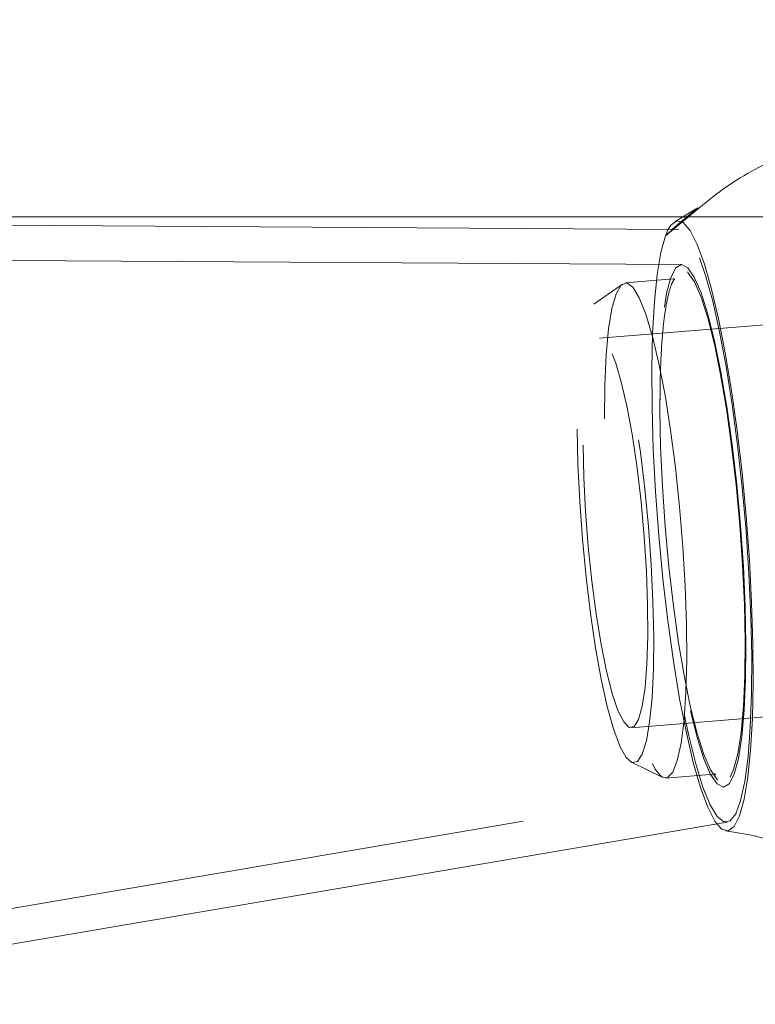
# Model space of a CAD drawing. Units: millimetres. Extents: x 0 to 59.4, y 0 to 42.1.
# Drawn here: x 17.3 to 17.4, y 11 to 11.2 of the extents above; entities that cross this region are included whole.
import ezdxf

# ---------------------------------------------------------------- set-up
doc = ezdxf.new("R2010")
doc.units = ezdxf.units.MM
doc.linetypes.add('HIDDEN', pattern=[0.1905, 0.127, -0.0635])
doc.layers.add('LE_NORM', color=179, linetype='Continuous', lineweight=40)
doc.styles.add('SLDTEXTSTYLE0', font='TXT', dxfattribs={"width": 0.605})
doc.dimstyles.new('SLDDIMSTYLE0', dxfattribs={"dimtxt": 0.35, "dimasz": 0.3, "dimexe": 0, "dimexo": 0.0625, "dimgap": 0.0875, "dimtad": 1, "dimdec": 0, "dimlfac": 30, "dimrnd": 1e-09, "dimzin": 12, "dimdsep": 46, "dimtxsty": 'SLDTEXTSTYLE0', "dimsah": 1, "dimcen": 0.09, "dimadec": 0, "dimazin": 3, "dimtfac": 1, "dimtofl": 0, "dimtmove": 0, "dimatfit": 3, "dimfxl": 0, "dimfrac": 2, "dimtolj": 1, "dimtzin": 12, "dimarcsym": 0})

# ---------------------------------------------------------------- blocks, each defined once
blk = doc.blocks.new('_D')
at = {"layer": 'LE_NORM', "color": 7}
for p, q in [((17.18095, 11.99572), (31.17842, 11.99572)), ((31.07936, 6.56189), (31.07936, 11.99572)), ((29.75105, 6.56189), (31.17842, 6.56189))]:
    blk.add_line(p, q, dxfattribs=at)
for points in [[(31.07936, 11.99572), (30.97936, 11.69572), (31.17936, 11.69572)], [(31.07936, 6.56189), (31.17936, 6.86189), (30.97936, 6.86189)]]:
    blk.add_solid(points, dxfattribs=at)
at = {"layer": 'LE_NORM', "color": 7, "insert": (30.62819, 8.87776), "char_height": 0.35, "attachment_point": 1, "rotation": 90, "style": 'SLDTEXTSTYLE0'}
blk.add_mtext('163', dxfattribs=at)

msp = doc.modelspace()

# ---------------------------------------------------------------- linework, layer by layer
at = {"color": 7, "linetype": 'HIDDEN', "lineweight": 0}
for p, q in [((17.4171, 11.16793), (17.41009, 11.16216)), ((17.41333, 11.16574), (17.83455, 11.16574)), ((17.41062, 11.16338), (17.41009, 11.16216)), ((17.41316, 11.15672), (17.24764, 11.15777)), ((17.41163, 11.15401), (17.40253, 11.15327)), ((17.40197, 11.15305), (17.39659, 11.14928)), ((17.44039, 11.14632), (17.39765, 11.14284)), ((17.40904, 11.12925), (17.40904, 11.13136)), ((17.40366, 11.06925), (17.44639, 11.07274)), ((17.40365, 11.06272), (17.40958, 11.05987)), ((17.41016, 11.05975), (17.41926, 11.06049)), ((17.25805, 11.0302), (17.42121, 11.05806))]:
    msp.add_line(p, q, dxfattribs=at)
at = {"color": 7, "linetype": 'Continuous', "lineweight": 15}
for p, q in [((17.41621, 11.16746), (17.4119, 11.16488)), ((16.87022, 11.16574), (17.41333, 11.16574)), ((17.41263, 11.16337), (17.24711, 11.16441)), ((17.2586, 11.02356), (17.42176, 11.05142))]:
    msp.add_line(p, q, dxfattribs=at)
at = {"color": 7, "linetype": 'Continuous', "lineweight": 15, "flags": 128}
for points in [[(17.42364, 11.12536), (17.42258, 11.13297), (17.4214, 11.14006), (17.42014, 11.14648), (17.41882, 11.15211), (17.41746, 11.15683), (17.41609, 11.16055), (17.41475, 11.16318), (17.41345, 11.16467), (17.41222, 11.165), (17.4111, 11.16416), (17.41062, 11.16338)], [(17.42408, 11.05261), (17.42495, 11.05573), (17.42565, 11.05989), (17.42617, 11.06503), (17.42652, 11.07102), (17.42667, 11.07776), (17.42662, 11.0851), (17.42638, 11.09289), (17.42595, 11.10098), (17.42535, 11.1092), (17.42457, 11.11738), (17.42364, 11.12536)], [(17.41978, 11.05108), (17.42073, 11.0501), (17.42196, 11.04977), (17.42308, 11.05061), (17.42408, 11.05261)]]:
    msp.add_lwpolyline(points, dxfattribs=at)
at = {"color": 7, "linetype": 'HIDDEN', "lineweight": 0, "flags": 128}
for points in [[(17.41449, 11.06774), (17.41582, 11.06241), (17.41718, 11.05803), (17.41853, 11.05471), (17.41985, 11.05251), (17.42112, 11.05148), (17.4223, 11.05164), (17.42337, 11.05299), (17.4243, 11.0555), (17.42508, 11.05911), (17.42569, 11.06375), (17.42612, 11.06933), (17.42635, 11.07571), (17.42639, 11.08277), (17.42623, 11.09035), (17.42587, 11.0983), (17.42533, 11.10644), (17.42461, 11.1146), (17.42373, 11.12261), (17.42271, 11.13029), (17.42157, 11.13748), (17.42033, 11.14404), (17.41903, 11.14981), (17.41768, 11.15467), (17.41632, 11.15853), (17.41498, 11.1613), (17.41368, 11.16292), (17.41246, 11.16336), (17.41133, 11.1626), (17.41033, 11.16067), (17.40947, 11.1576), (17.40877, 11.15346), (17.40825, 11.14834), (17.40792, 11.14234), (17.40779, 11.1356), (17.40785, 11.12826), (17.40811, 11.12048), (17.40856, 11.11241), (17.40919, 11.10424), (17.40999, 11.09613), (17.41094, 11.08827), (17.41203, 11.08081), (17.41322, 11.07392), (17.41449, 11.06774)], [(17.41009, 11.16216), (17.40923, 11.15904), (17.40853, 11.15488), (17.408, 11.14974), (17.40766, 11.14375), (17.40751, 11.13701), (17.40756, 11.12967), (17.4078, 11.12188), (17.40822, 11.11379), (17.40883, 11.10557), (17.40961, 11.09739), (17.41054, 11.08941)], [(17.4148, 11.07245), (17.41606, 11.06743), (17.41735, 11.06339), (17.41863, 11.06044), (17.41987, 11.05864), (17.42104, 11.05804), (17.42212, 11.05866), (17.42307, 11.06048), (17.42387, 11.06345), (17.42451, 11.06751), (17.42497, 11.07254), (17.42523, 11.07844), (17.42529, 11.08505), (17.42515, 11.0922), (17.42481, 11.09973), (17.42428, 11.10745), (17.42357, 11.11517), (17.42271, 11.1227), (17.4217, 11.12985), (17.42058, 11.13644), (17.41938, 11.14232), (17.41812, 11.14734), (17.41683, 11.15138), (17.41555, 11.15433), (17.41431, 11.15613), (17.41314, 11.15672), (17.41206, 11.15611), (17.41111, 11.15429), (17.41031, 11.15131), (17.40967, 11.14726), (17.40921, 11.14222), (17.40895, 11.13633), (17.40889, 11.12972), (17.40903, 11.12256), (17.40937, 11.11503), (17.4099, 11.10731), (17.41061, 11.0996), (17.41147, 11.09207), (17.41248, 11.08492), (17.4136, 11.07833), (17.4148, 11.07245)], [(17.41423, 11.15535), (17.41435, 11.15524), (17.41557, 11.15348), (17.41683, 11.15059), (17.41809, 11.14664), (17.41933, 11.14172), (17.42051, 11.13596), (17.42161, 11.12949), (17.42259, 11.12248), (17.42344, 11.1151), (17.42414, 11.10752), (17.42466, 11.09995), (17.425, 11.09255), (17.42514, 11.08552), (17.42508, 11.07903), (17.42482, 11.07324), (17.42438, 11.06829), (17.42375, 11.0643), (17.42297, 11.06137), (17.42229, 11.05994)], [(17.39858, 11.12762), (17.39864, 11.13404), (17.3989, 11.13975), (17.39935, 11.14459), (17.39998, 11.14845), (17.40078, 11.15123), (17.40172, 11.15284), (17.40279, 11.15326), (17.40394, 11.15246), (17.40516, 11.15048), (17.40641, 11.14735), (17.40765, 11.14317), (17.40886, 11.13804), (17.41001, 11.13209), (17.41106, 11.12548), (17.41199, 11.11838), (17.41278, 11.11097), (17.4134, 11.10344), (17.41383, 11.096), (17.41407, 11.08882), (17.41411, 11.08211), (17.41395, 11.07602), (17.4136, 11.07073), (17.41305, 11.06636), (17.41233, 11.06303), (17.41146, 11.06083), (17.41045, 11.05981), (17.40934, 11.06), (17.40815, 11.0614), (17.40691, 11.06396), (17.40566, 11.06763), (17.40443, 11.0723), (17.40325, 11.07786), (17.40214, 11.08416), (17.40115, 11.09104), (17.40029, 11.09832), (17.39958, 11.10581), (17.39906, 11.11332), (17.39872, 11.12065), (17.39858, 11.12762)], [(17.39343, 11.12565), (17.39357, 11.11901), (17.3939, 11.11201), (17.39442, 11.10484), (17.3951, 11.09771), (17.39594, 11.09081), (17.3969, 11.08432), (17.39797, 11.07842), (17.39911, 11.07328), (17.40029, 11.06903), (17.40149, 11.06579), (17.40265, 11.06365), (17.40377, 11.06267), (17.4048, 11.06287), (17.40572, 11.06424), (17.40649, 11.06676), (17.40711, 11.07035), (17.40756, 11.07491), (17.40781, 11.08032), (17.40787, 11.08643), (17.40773, 11.09308), (17.4074, 11.10008), (17.40689, 11.10725), (17.4062, 11.11438), (17.40537, 11.12128), (17.4044, 11.12777), (17.40334, 11.13366), (17.4022, 11.13881), (17.40101, 11.14305), (17.39982, 11.14629), (17.39865, 11.14843), (17.39754, 11.14942), (17.39651, 11.14922), (17.39559, 11.14784), (17.39481, 11.14533), (17.39419, 11.14174), (17.39375, 11.13718), (17.39349, 11.13177), (17.39343, 11.12565)], [(17.39454, 11.12265), (17.39467, 11.11652), (17.395, 11.11006), (17.39551, 11.10346), (17.39618, 11.09695), (17.397, 11.09073), (17.39793, 11.085), (17.39895, 11.07995), (17.40003, 11.07574), (17.40113, 11.0725), (17.40221, 11.07034), (17.40324, 11.06932), (17.40419, 11.06949), (17.40502, 11.07083), (17.40572, 11.0733), (17.40625, 11.07683), (17.4066, 11.0813), (17.40676, 11.08656), (17.40672, 11.09244), (17.40649, 11.09877), (17.40607, 11.10532), (17.40548, 11.1119), (17.40473, 11.1183), (17.40385, 11.12429), (17.40287, 11.12971), (17.40182, 11.13436), (17.40073, 11.1381), (17.39963, 11.14081), (17.39857, 11.1424), (17.39758, 11.14283), (17.39668, 11.14207), (17.39592, 11.14016), (17.3953, 11.13714), (17.39486, 11.13313), (17.3946, 11.12825), (17.39454, 11.12265)], [(17.41998, 11.05939), (17.41983, 11.05953), (17.41861, 11.06129), (17.41735, 11.06417), (17.41609, 11.06813), (17.41485, 11.07304), (17.41367, 11.07881), (17.41257, 11.08528), (17.41159, 11.09229), (17.41073, 11.09967), (17.41004, 11.10725), (17.40952, 11.11482), (17.40918, 11.12222), (17.40904, 11.12925)], [(17.41054, 11.08941), (17.4116, 11.0818), (17.41277, 11.07471), (17.41404, 11.06828), (17.41536, 11.06265), (17.41672, 11.05793), (17.41809, 11.05422), (17.41943, 11.05159), (17.41978, 11.05108)]]:
    msp.add_lwpolyline(points, dxfattribs=at)
at = {"color": 7, "linetype": 'Continuous', "lineweight": 15}
for points, knots in [([(20.37923, 6.76749), (20.37385, 6.78407), (20.35826, 6.83213), (20.33211, 6.91125), (20.30063, 7.00465), (20.26871, 7.09746), (20.23635, 7.18967), (20.20355, 7.28128), (20.17032, 7.37228), (20.13667, 7.46266), (20.10258, 7.55241), (20.06807, 7.64152), (20.03314, 7.72999), (19.99779, 7.81781), (19.96202, 7.90498), (19.92584, 7.99147), (19.88925, 8.07729), (19.85226, 8.16243), (19.81486, 8.24689), (19.77706, 8.33064), (19.73886, 8.41369), (19.70027, 8.49603), (19.66129, 8.57765), (19.62192, 8.65855), (19.58217, 8.73872), (19.54203, 8.81814), (19.50152, 8.89682), (19.46063, 8.97474), (19.41937, 9.05191), (19.37774, 9.1283), (19.33575, 9.20392), (19.29339, 9.27876), (19.25068, 9.35282), (19.20762, 9.42608), (19.1642, 9.49854), (19.12044, 9.57019), (19.07633, 9.64102), (19.03189, 9.71104), (18.98711, 9.78023), (18.942, 9.84859), (18.89655, 9.91611), (18.85079, 9.98279), (18.8047, 10.04861), (18.7583, 10.11358), (18.71159, 10.17768), (18.66456, 10.24091), (18.61723, 10.30327), (18.5696, 10.36475), (18.52168, 10.42535), (18.47346, 10.48505), (18.42495, 10.54385), (18.37616, 10.60175), (18.32709, 10.65875), (18.27774, 10.71483), (18.22812, 10.76999), (18.17823, 10.82422), (18.12808, 10.87753), (18.07767, 10.92991), (18.02701, 10.98134), (17.9761, 11.03183), (17.92495, 11.08137), (17.87355, 11.12996), (17.82192, 11.17759), (17.77006, 11.22425), (17.71797, 11.26995), (17.66566, 11.31468), (17.61314, 11.35843), (17.5604, 11.4012), (17.50746, 11.44298), (17.45432, 11.48378), (17.40098, 11.52359), (17.34745, 11.56239), (17.29373, 11.6002), (17.23984, 11.63701), (17.18576, 11.67281), (17.13152, 11.70759), (17.07711, 11.74137), (17.02255, 11.77412), (16.96783, 11.80587), (16.91295, 11.83655), (16.86772, 11.86111), (16.84072, 11.87507), (16.83212, 11.87952)], [0, 0, 0, 0, 0.006662, 0.01932, 0.031978, 0.044636, 0.057295, 0.069955, 0.082615, 0.095275, 0.107936, 0.120597, 0.133259, 0.145921, 0.158584, 0.171247, 0.183911, 0.196575, 0.209239, 0.221904, 0.23457, 0.247236, 0.259903, 0.27257, 0.285237, 0.297905, 0.310574, 0.323242, 0.335912, 0.348581, 0.361252, 0.373922, 0.386593, 0.399264, 0.411936, 0.424608, 0.43728, 0.449953, 0.462625, 0.475298, 0.487971, 0.500645, 0.513318, 0.525991, 0.538665, 0.551338, 0.564011, 0.576684, 0.589357, 0.602029, 0.614701, 0.627372, 0.640043, 0.652713, 0.665383, 0.678051, 0.690719, 0.703386, 0.716051, 0.728715, 0.741378, 0.754039, 0.766698, 0.779356, 0.792012, 0.804665, 0.817317, 0.829965, 0.842612, 0.855255, 0.867896, 0.880533, 0.893168, 0.905799, 0.918426, 0.93105, 0.94367, 0.956285, 0.968897, 0.981505, 0.994107, 1, 1, 1, 1]), ([(16.73772, 11.70218), (16.73862, 11.70171), (16.75725, 11.69211), (16.79355, 11.67272), (16.84654, 11.64355), (16.8994, 11.61332), (16.95211, 11.5821), (17.00468, 11.54988), (17.05709, 11.51667), (17.10935, 11.48246), (17.16145, 11.44727), (17.21338, 11.41108), (17.26515, 11.37391), (17.31675, 11.33576), (17.36817, 11.29664), (17.41941, 11.2565), (17.46339, 11.22125), (17.49021, 11.19898), (17.50009, 11.19079)], [0, 0, 0, 0, 0.003475, 0.071964, 0.140432, 0.208873, 0.277289, 0.34568, 0.414048, 0.482393, 0.550717, 0.61902, 0.687303, 0.755567, 0.823814, 0.892044, 0.960258, 1, 1, 1, 1]), ([(17.32229, 11.57991), (17.32569, 11.57849), (17.35418, 11.56659), (17.40754, 11.54323), (17.48237, 11.50979), (17.55695, 11.47525), (17.6313, 11.43974), (17.70541, 11.40323), (17.77927, 11.36573), (17.85288, 11.32725), (17.92622, 11.28777), (17.99931, 11.24732), (18.07211, 11.2059), (18.14464, 11.1635), (18.21689, 11.12013), (18.28884, 11.0758), (18.36049, 11.03051), (18.43184, 10.98425), (18.50288, 10.93706), (18.5736, 10.88889), (18.64111, 10.84189), (18.68488, 10.81048), (18.70532, 10.79582)], [0, 0, 0, 0, 0.00714, 0.05978, 0.112415, 0.165046, 0.217672, 0.270293, 0.32291, 0.375522, 0.428129, 0.480732, 0.53333, 0.585924, 0.638513, 0.691098, 0.743679, 0.796256, 0.848828, 0.901397, 0.953961, 1, 1, 1, 1]), ([(17.40877, 11.23037), (17.41407, 11.2244), (17.42764, 11.20914), (17.44126, 11.19351), (17.44955, 11.184)], [0, 0, 0, 0, 0.391221, 1, 1, 1, 1]), ([(17.4506, 11.18451), (17.44913, 11.18391), (17.44504, 11.18226), (17.43773, 11.17969), (17.42809, 11.17566), (17.42115, 11.17131), (17.41751, 11.16828), (17.4171, 11.16793)], [0, 0, 0, 0, 0.129753, 0.3612, 0.618417, 0.956522, 1, 1, 1, 1]), ([(17.42151, 11.04975), (17.42452, 11.04929), (17.42946, 11.04852), (17.43419, 11.04631), (17.43603, 11.04545)], [0, 0, 0, 0, 0.609644, 1, 1, 1, 1])]:
    msp.add_open_spline(points, degree=3, knots=knots, dxfattribs=at)
at = {"color": 7, "linetype": 'HIDDEN', "lineweight": 0}
for points, knots in [([(22.09069, 6.77338), (22.08308, 6.78996), (22.06104, 6.838), (22.02408, 6.91707), (21.97961, 7.01038), (21.93452, 7.10309), (21.88881, 7.1952), (21.84249, 7.2867), (21.79556, 7.37759), (21.74803, 7.46785), (21.6999, 7.55748), (21.65118, 7.64648), (21.60186, 7.73482), (21.55196, 7.82251), (21.50147, 7.90954), (21.45041, 7.9959), (21.39877, 8.08158), (21.34657, 8.16657), (21.2938, 8.25087), (21.24047, 8.33447), (21.18659, 8.41736), (21.13215, 8.49954), (21.07717, 8.58099), (21.02165, 8.66171), (20.9656, 8.7417), (20.90901, 8.82094), (20.8519, 8.89943), (20.79426, 8.97716), (20.73611, 9.05413), (20.67745, 9.13033), (20.61828, 9.20574), (20.55862, 9.28037), (20.49845, 9.35421), (20.4378, 9.42725), (20.37666, 9.49949), (20.31505, 9.57091), (20.25296, 9.64152), (20.1904, 9.7113), (20.12738, 9.78026), (20.0639, 9.84837), (19.99997, 9.91565), (19.93559, 9.98207), (19.87077, 10.04764), (19.80552, 10.11235), (19.73984, 10.1762), (19.67374, 10.23917), (19.60721, 10.30126), (19.54028, 10.36248), (19.47294, 10.4228), (19.40521, 10.48223), (19.33708, 10.54076), (19.26856, 10.59839), (19.19966, 10.65511), (19.13039, 10.71092), (19.06074, 10.7658), (18.99074, 10.81976), (18.92038, 10.8728), (18.84966, 10.9249), (18.77861, 10.97606), (18.70721, 11.02628), (18.63549, 11.07555), (18.56344, 11.12387), (18.49107, 11.17123), (18.41839, 11.21764), (18.34541, 11.26308), (18.27212, 11.30755), (18.19855, 11.35105), (18.12468, 11.39358), (18.05054, 11.43513), (17.97613, 11.47569), (17.90145, 11.51527), (17.82651, 11.55385), (17.75132, 11.59145), (17.67588, 11.62804), (17.6002, 11.66364), (17.52429, 11.69823), (17.44816, 11.73182), (17.3718, 11.7644), (17.29524, 11.79598), (17.21846, 11.8265), (17.15136, 11.85236), (17.10979, 11.86764), (17.09394, 11.87347)], [0, 0, 0, 0, 0.006666, 0.019311, 0.031957, 0.044602, 0.057248, 0.069893, 0.082539, 0.095184, 0.10783, 0.120475, 0.133121, 0.145766, 0.158412, 0.171057, 0.183702, 0.196348, 0.208993, 0.221638, 0.234283, 0.246928, 0.259572, 0.272217, 0.284862, 0.297506, 0.31015, 0.322794, 0.335438, 0.348082, 0.360725, 0.373368, 0.386011, 0.398654, 0.411296, 0.423938, 0.43658, 0.449222, 0.461863, 0.474504, 0.487144, 0.499784, 0.512424, 0.525063, 0.537701, 0.55034, 0.562977, 0.575615, 0.588251, 0.600887, 0.613523, 0.626158, 0.638792, 0.651426, 0.664059, 0.676692, 0.689323, 0.701954, 0.714585, 0.727214, 0.739843, 0.752471, 0.765098, 0.777724, 0.79035, 0.802974, 0.815598, 0.828221, 0.840843, 0.853464, 0.866084, 0.878704, 0.891322, 0.903939, 0.916556, 0.929171, 0.941786, 0.954399, 0.967012, 0.979624, 0.992235, 1, 1, 1, 1]), ([(20.36781, 6.7638), (20.36244, 6.78036), (20.34686, 6.82839), (20.32072, 6.90745), (20.28927, 7.00079), (20.25737, 7.09352), (20.22504, 7.18567), (20.19227, 7.27721), (20.15906, 7.36813), (20.12543, 7.45844), (20.09138, 7.54811), (20.05689, 7.63715), (20.02199, 7.72555), (19.98667, 7.8133), (19.95094, 7.90038), (19.91479, 7.9868), (19.87823, 8.07255), (19.84127, 8.15761), (19.80391, 8.24199), (19.76614, 8.32566), (19.72798, 8.40863), (19.68943, 8.49089), (19.65049, 8.57244), (19.61115, 8.65325), (19.57144, 8.73333), (19.53135, 8.81268), (19.49087, 8.89127), (19.45003, 8.96911), (19.40881, 9.04619), (19.36723, 9.1225), (19.32529, 9.19804), (19.28298, 9.27279), (19.24032, 9.34676), (19.19731, 9.41993), (19.15395, 9.4923), (19.11024, 9.56386), (19.06619, 9.63461), (19.0218, 9.70454), (18.97708, 9.77364), (18.93203, 9.84191), (18.88665, 9.90934), (18.84095, 9.97592), (18.79492, 10.04165), (18.74859, 10.10653), (18.70194, 10.17054), (18.65498, 10.23368), (18.60773, 10.29595), (18.56017, 10.35734), (18.51231, 10.41784), (18.46417, 10.47745), (18.41574, 10.53616), (18.36703, 10.59397), (18.31803, 10.65087), (18.26877, 10.70686), (18.21923, 10.76192), (18.16943, 10.81607), (18.11937, 10.86928), (18.06905, 10.92157), (18.01847, 10.97291), (17.96765, 11.02331), (17.91659, 11.07276), (17.86529, 11.12125), (17.81375, 11.16879), (17.76199, 11.21537), (17.71, 11.26098), (17.65779, 11.30562), (17.60537, 11.34928), (17.55273, 11.39197), (17.49989, 11.43367), (17.44686, 11.47438), (17.39362, 11.5141), (17.3402, 11.55282), (17.28659, 11.59055), (17.2328, 11.62728), (17.17884, 11.66299), (17.12471, 11.6977), (17.07041, 11.7314), (17.01596, 11.76408), (16.96135, 11.79575), (16.90659, 11.82635), (16.86163, 11.85075), (16.83488, 11.86459), (16.82648, 11.86893)], [0, 0, 0, 0, 0.006663, 0.019322, 0.031982, 0.044642, 0.057303, 0.069964, 0.082625, 0.095287, 0.107949, 0.120612, 0.133275, 0.145938, 0.158602, 0.171266, 0.183931, 0.196596, 0.209262, 0.221928, 0.234594, 0.247261, 0.259928, 0.272596, 0.285264, 0.297932, 0.310601, 0.323271, 0.33594, 0.34861, 0.361281, 0.373951, 0.386623, 0.399294, 0.411966, 0.424638, 0.43731, 0.449983, 0.462655, 0.475328, 0.488001, 0.500674, 0.513348, 0.526021, 0.538694, 0.551367, 0.56404, 0.576713, 0.589386, 0.602058, 0.61473, 0.627402, 0.640073, 0.652744, 0.665413, 0.678083, 0.690751, 0.703418, 0.716085, 0.72875, 0.741414, 0.754076, 0.766737, 0.779397, 0.792054, 0.80471, 0.817364, 0.830016, 0.842665, 0.855312, 0.867957, 0.880599, 0.893238, 0.905874, 0.918507, 0.931136, 0.943762, 0.956385, 0.969004, 0.981619, 0.99423, 1, 1, 1, 1]), ([(16.74335, 11.71277), (16.74426, 11.7123), (16.76294, 11.70268), (16.79932, 11.68324), (16.85243, 11.65401), (16.9054, 11.62371), (16.95823, 11.59243), (17.01091, 11.56014), (17.06344, 11.52686), (17.11581, 11.49258), (17.16802, 11.45731), (17.22007, 11.42105), (17.27195, 11.38381), (17.32366, 11.34558), (17.37519, 11.30637), (17.42654, 11.26621), (17.47769, 11.225), (17.51755, 11.19224), (17.54029, 11.17289), (17.54611, 11.16794)], [0, 0, 0, 0, 0.003321, 0.068411, 0.133483, 0.198533, 0.263561, 0.328569, 0.393558, 0.458527, 0.523479, 0.588413, 0.65333, 0.718232, 0.78312, 0.847993, 0.912853, 0.9777, 1, 1, 1, 1]), ([(17.03066, 11.70825), (17.03197, 11.70777), (17.05864, 11.69806), (17.11055, 11.67844), (17.18629, 11.64897), (17.26182, 11.61843), (17.33714, 11.58689), (17.41225, 11.55434), (17.48714, 11.52079), (17.5618, 11.48624), (17.63623, 11.45069), (17.71042, 11.41414), (17.78435, 11.37661), (17.85804, 11.33809), (17.93146, 11.29859), (18.00462, 11.2581), (18.07751, 11.21664), (18.15012, 11.17421), (18.22244, 11.1308), (18.29446, 11.08643), (18.36619, 11.0411), (18.43762, 10.99482), (18.50873, 10.94758), (18.57953, 10.8994), (18.64999, 10.85023), (18.7104, 10.80724), (18.74717, 10.78027), (18.7607, 10.77035)], [0, 0, 0, 0, 0.002196, 0.044544, 0.08689, 0.129233, 0.171572, 0.213908, 0.256241, 0.29857, 0.340896, 0.383219, 0.425538, 0.467855, 0.510167, 0.552477, 0.594783, 0.637087, 0.679387, 0.721684, 0.763978, 0.806269, 0.848557, 0.890843, 0.933125, 0.975405, 1, 1, 1, 1]), ([(17.64241, 11.04077), (17.63177, 11.05346), (17.60501, 11.08536), (17.56225, 11.13549), (17.51413, 11.1913), (17.4661, 11.24621), (17.4253, 11.29226), (17.40054, 11.31986), (17.39172, 11.32969)], [0, 0, 0, 0, 0.126802, 0.318568, 0.510342, 0.702123, 0.893912, 1, 1, 1, 1]), ([(17.41628, 11.16736), (17.41617, 11.16728), (17.41395, 11.16573), (17.41197, 11.16389), (17.41009, 11.16216)], [0, 0, 0, 0, 0.052405, 1, 1, 1, 1]), ([(17.40907, 11.13118), (17.40907, 11.13158), (17.40907, 11.13404), (17.40918, 11.1382), (17.40948, 11.14328), (17.40995, 11.14753), (17.41054, 11.15083), (17.41121, 11.15305), (17.41157, 11.15365), (17.41173, 11.15392)], [0, 0, 0, 0, 0.0323372, 0.2010009, 0.369366, 0.5369563, 0.7030312, 0.8658663, 1, 1, 1, 1]), ([(17.41177, 11.154), (17.41179, 11.15402), (17.41184, 11.15406), (17.4117, 11.15405), (17.41163, 11.15405)], [0, 0, 0, 0, 0.518027, 1, 1, 1, 1]), ([(17.41925, 11.06049), (17.41944, 11.06039), (17.41966, 11.06027), (17.41943, 11.06054), (17.41939, 11.06058)], [0, 0, 0, 0, 0.863588, 1, 1, 1, 1])]:
    msp.add_open_spline(points, degree=3, knots=knots, dxfattribs=at)

# ---------------------------------------------------------------- dimensions: what is measured, and where the dimension line sits
at = {"layer": 'LE_NORM', "color": 7}
dim = msp.add_linear_dim(base=(31.07936, 11.99572), p1=(29.65199, 6.56189), p2=(17.08189, 11.99572), angle=90, dimstyle='SLDDIMSTYLE0', dxfattribs=at)
dim.commit()
dim.dimension.update_dxf_attribs({"geometry": '_D', "text_midpoint": (31.07936, 9.27881), "dimtype": 160})

doc.saveas('drawing.dxf')
